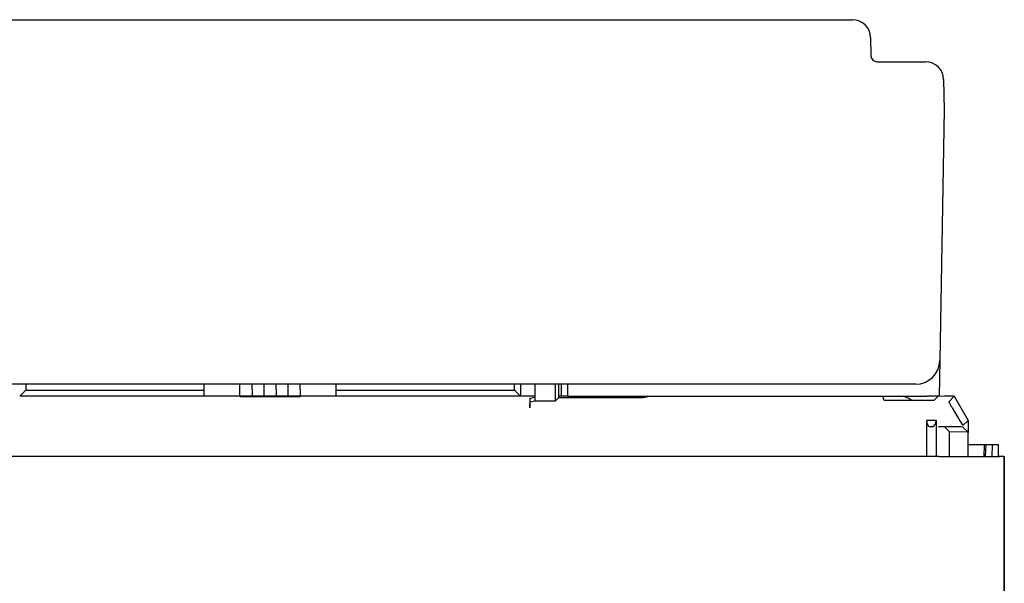
# Model space of a CAD drawing. Units: millimetres. Extents: x 16 to 381, y 37 to 279.
# Drawn here: x 80 to 121, y 172 to 195 of the extents above; entities that cross this region are included whole.
import ezdxf

# ---------------------------------------------------------------- set-up
doc = ezdxf.new("R2010")
doc.units = ezdxf.units.MM

msp = doc.modelspace()

# ---------------------------------------------------------------- linework, layer by layer
at = {"color": 7, "linetype": 'Continuous', "lineweight": 25}
for p, q in [((66.996, 195.454), (114.891, 195.454)), ((115.641, 194.717), (115.655, 193.95)), ((115.904, 193.704), (117.922, 193.704)), ((118.672, 192.967), (118.694, 191.704)), ((118.694, 191.704), (118.512, 181.287)), ((118.512, 181.287), (118.486, 179.804)), ((117.512, 180.304), (67.14, 180.304)), ((80.294, 179.804), (80.544, 180.058)), ((80.544, 180.304), (80.544, 180.058)), ((80.544, 180.058), (87.944, 180.058)), ((87.944, 180.304), (87.944, 180.058)), ((87.944, 180.058), (87.944, 179.804)), ((89.444, 180.097), (89.444, 180.304)), ((89.444, 179.804), (89.444, 180.097)), ((89.944, 180.097), (89.944, 180.304)), ((89.944, 180.097), (89.944, 179.804)), ((90.444, 180.097), (90.444, 180.304)), ((90.444, 179.804), (90.444, 180.097)), ((90.944, 180.097), (90.944, 180.304)), ((90.944, 180.097), (90.944, 179.804)), ((91.444, 180.097), (91.444, 180.304)), ((91.444, 179.804), (91.444, 180.097)), ((91.944, 180.097), (91.944, 180.304)), ((91.944, 180.097), (91.944, 179.804)), ((93.444, 180.058), (93.444, 180.304)), ((93.444, 180.058), (100.844, 180.058)), ((93.444, 179.804), (93.444, 180.058)), ((100.844, 180.058), (100.844, 180.304)), ((100.844, 180.058), (101.094, 179.804)), ((101.094, 180.304), (101.094, 179.804)), ((101.694, 180.304), (101.694, 179.769)), ((102.554, 179.612), (102.554, 180.304)), ((102.694, 179.752), (102.694, 180.304)), ((102.794, 179.804), (102.794, 180.304)), ((103.044, 180.304), (103.044, 179.804)), ((80.294, 179.804), (80.294, 179.804)), ((87.944, 179.804), (80.294, 179.804)), ((89.444, 179.804), (87.944, 179.804)), ((89.944, 179.804), (89.444, 179.804)), ((89.444, 179.804), (89.444, 179.8)), ((89.444, 179.8), (91.944, 179.8)), ((90.444, 179.804), (89.944, 179.804)), ((90.944, 179.804), (90.444, 179.804)), ((91.444, 179.804), (90.944, 179.804)), ((91.944, 179.804), (91.444, 179.804)), ((93.444, 179.804), (91.944, 179.804)), ((91.944, 179.8), (91.944, 179.804)), ((101.094, 179.804), (93.444, 179.804)), ((101.094, 179.804), (101.094, 179.804)), ((101.694, 179.804), (101.094, 179.804)), ((101.5, 179.73), (101.694, 179.769)), ((101.5, 179.573), (101.694, 179.612)), ((101.694, 179.769), (101.694, 179.612)), ((101.694, 179.612), (102.554, 179.612)), ((102.554, 179.612), (102.694, 179.752)), ((102.794, 179.804), (102.694, 179.804)), ((102.694, 179.752), (106.194, 179.752)), ((103.044, 179.804), (102.794, 179.804)), ((103.044, 179.804), (117.986, 179.804)), ((106.194, 179.752), (106.456, 179.804)), ((116.198, 179.634), (116.147, 179.804)), ((118.273, 179.634), (116.198, 179.634)), ((118.486, 179.804), (117.986, 179.804)), ((118.439, 179.8), (118.273, 179.634)), ((118.694, 179.804), (118.439, 179.8)), ((119.116, 179.804), (118.694, 179.804)), ((118.888, 179.575), (119.116, 179.804)), ((119.116, 179.804), (119.694, 178.804)), ((101.478, 179.328), (101.478, 179.485)), ((117.958, 178.804), (117.958, 177.304)), ((118.358, 178.804), (117.958, 178.804)), ((118.358, 178.804), (118.358, 177.304)), ((119.694, 178.804), (119.476, 178.586)), ((119.694, 178.804), (119.694, 178.304)), ((118.208, 178.536), (118.108, 178.536)), ((118.463, 178.539), (118.476, 178.539)), ((118.906, 178.342), (118.713, 178.535)), ((118.906, 178.342), (119.672, 178.326)), ((118.906, 178.342), (118.906, 177.304)), ((119.476, 178.522), (119.672, 178.326)), ((119.672, 178.326), (119.672, 177.304)), ((119.679, 178.319), (119.694, 178.304)), ((119.679, 178.319), (119.679, 177.304)), ((119.694, 178.304), (119.679, 178.304)), ((119.679, 177.804), (120.299, 177.804)), ((120.299, 177.804), (120.361, 177.804)), ((120.361, 177.804), (120.344, 177.304)), ((120.361, 177.804), (120.434, 177.804)), ((120.417, 177.304), (120.434, 177.804)), ((120.434, 177.804), (120.693, 177.804)), ((120.693, 177.804), (120.676, 177.304)), ((120.693, 177.804), (120.944, 177.804)), ((120.944, 177.804), (120.944, 177.304)), ((118.475, 177.304), (18.912, 177.304)), ((118.475, 177.304), (120.975, 177.304)), ((121.189, 177.304), (120.975, 177.304)), ((121.189, 177.304), (121.189, 129.711)), ((121.194, 177.304), (121.189, 177.304)), ((121.194, 72.042), (121.194, 177.304))]:
    msp.add_line(p, q, dxfattribs=at)
for centre, radius, start, end in [((114.891, 194.704), 0.75, 1, 90), ((115.905, 193.954), 0.25, 181, 270), ((117.922, 192.954), 0.75, 1, 90), ((117.512, 181.304), 1, 270, 359), ((116.794, 178.804), 1, 56.0795, 90)]:
    msp.add_arc(centre, radius, start, end, dxfattribs=at)
for centre, major_axis, ratio, start_param, end_param in [((101.5, 179.48), (0, 0.25), 0.087489, 0.017453, 1.553343), ((101.5, 179.323), (0, 0.25), 0.087489, 0.017453, 1.553343), ((118.476, 180.319), (-0.999, 1.733), 0.011922, 2.171672, 3.144794), ((118.108, 178.804), (0, 0.268), 0.55981, 1.570949, 3.141593), ((118.208, 178.804), (0, 0.268), 0.55981, 3.141593, 4.712237), ((118.463, 178.535), (0.25, 0), 0.017452, 0.017451, 1.570796), ((118.476, 178.522), (1, 0), 0.017452, 0.017451, 1.570796)]:
    msp.add_ellipse(centre, major_axis=major_axis, ratio=ratio, start_param=start_param, end_param=end_param, dxfattribs=at)
msp.add_open_spline([(118.888, 179.575), (118.888, 179.573), (118.889, 179.569), (118.905, 179.539), (118.929, 179.495), (118.96, 179.441), (118.992, 179.384), (119.014, 179.347), (119.024, 179.329)], degree=3, knots=[0, 0, 0, 0, 0.197156, 0.363101, 0.529636, 0.683341, 0.843711, 1, 1, 1, 1], dxfattribs=at)

doc.saveas('drawing.dxf')
